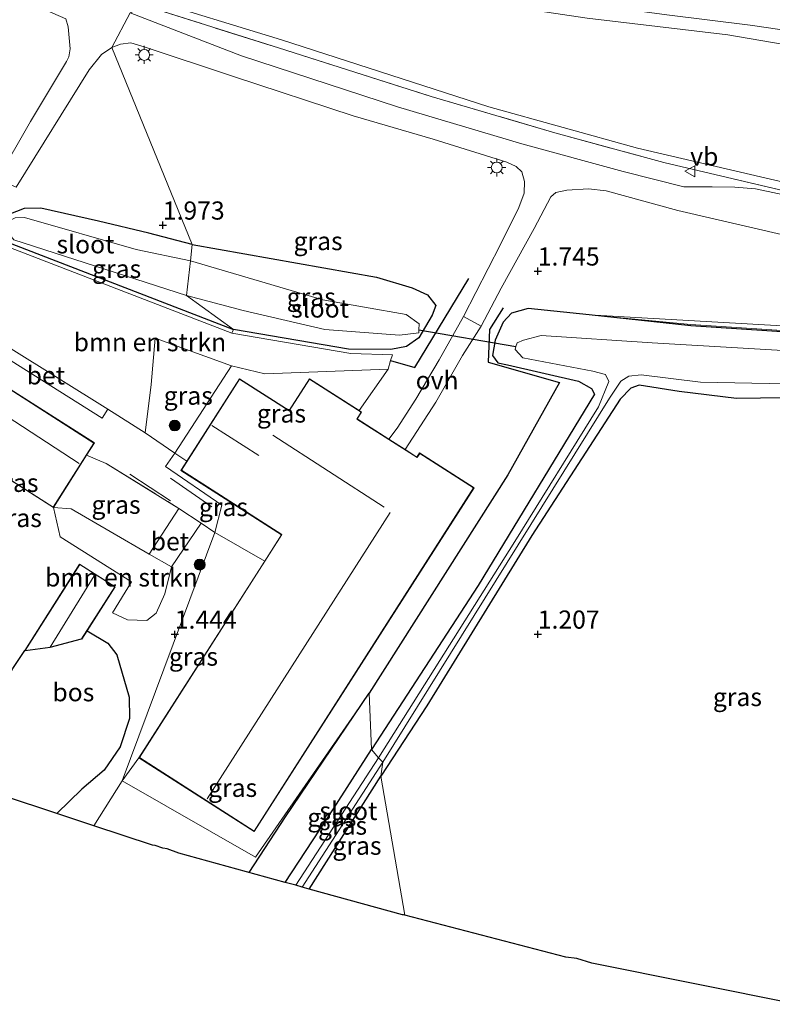
# Model space of a CAD drawing. Units: metres. Extents: x 64714 to 70008, y 371525 to 375003.
# Drawn here: x 68779 to 68882, y 371549 to 371685 of the extents above; entities that cross this region are included whole.
import ezdxf
from ezdxf.enums import TextEntityAlignment as Align

# ---------------------------------------------------------------- set-up
doc = ezdxf.new("R2010")
doc.units = ezdxf.units.M
doc.linetypes.add('IE-TERREINAFSCHEIDING', pattern=[10, 8, -2])
doc.layers.get('0').update_dxf_attribs({"lineweight": 25})
for name, color, linetype in [('B-ME-GR-BOMENRIJ-L-B1', 10, 'Continuous'), ('B-ME-GR-BOS-GV-B6', 10, 'Continuous'), ('B-ME-GW-HOOGTEPUNT-S-B1', 10, 'Continuous'), ('B-ME-GW-INSTEEKWATERGANG-L-B1', 10, 'Continuous'), ('B-ME-KG-KADASTRAAL-OPNAMEDTMGRENS-L-B1', 10, 'Continuous'), ('B-ME-KW-DUIKER-L-B1', 10, 'Continuous')]:
    doc.layers.add(name, color=color, linetype=linetype)
for name, color, linetype, lineweight in [('B-ME-GR-BOMENSTRUIKEN-GV-B6', 93, 'Continuous', 18), ('B-ME-GR-BOOM-S-B1', 93, 'Continuous', 18), ('B-ME-GW-KRUINLIJN-L-B1', 93, 'Continuous', 18), ('B-ME-GW-TEENLIJN-L-B1', 93, 'Continuous', 18), ('B-ME-IE-GRASLAND-GV-B6', 93, 'Continuous', 18), ('B-ME-IE-GRONDWERKLIJN-GROND_INGERICHT-GV-B6', 253, 'Continuous', 18), ('B-ME-IE-HULPGEOMETRIE-L-B1', 53, 'Continuous', 18), ('B-ME-IE-MEUBILAIR_WEGMEUBILAIR-LICHTMAST-S-B1', 8, 'Continuous', 18), ('B-ME-IE-TERREINAFSCHEIDING-DOORGANG-L-B1', 8, 'IE-TERREINAFSCHEIDING-KUNSTMATIG-OPEN', 18), ('B-ME-IE-TERREINAFSCHEIDING-RASTERHEKWERK-L-B1', 8, 'IE-TERREINAFSCHEIDING', 18), ('B-ME-KG-KADASTRAAL-DAKRAND-L-B1', 13, 'Continuous', 18), ('B-ME-KG-KADASTRAAL-NOKLIJN-L-B1', 13, 'Continuous', 18), ('B-ME-OG-WATER-GV-B6', 153, 'Continuous', 18), ('B-ME-VH-VERH_SOORT-BETON-OVERIG-GV-B6', 8, 'IE-TERREINAFSCHEIDING-NATUURLIJK-HOUTWAL', 18), ('B-ME-VH-VERH_SOORT-BITUMEN-GV-B6', 8, 'IE-TERREINAFSCHEIDING-NATUURLIJK-HOUTWAL', 18), ('B-ME-VH-VERH_SOORT-ONVERHARD-GV-B6', 8, 'Continuous', 18), ('B-ME-VW-MEUBILAIR_WEGMEUBILAIR-VERKEERSBORD-S-B1', 8, 'Continuous', 18)]:
    doc.layers.add(name, color=color, linetype=linetype, lineweight=lineweight)
doc.styles.add('NLCS-ISO', font='NLCS-ISO.TTF')
doc.linetypes.add('IE-TERREINAFSCHEIDING-KUNSTMATIG-OPEN', pattern='A,7,-1.5,[67,NLCS.SHX,S=0.75,R=0,X=0,Y=0],-1.5', length=10)
doc.linetypes.add('IE-TERREINAFSCHEIDING-NATUURLIJK-HOUTWAL', pattern='A,7,-1.5,[67,NLCS.SHX,S=0.75,R=45,X=0,Y=0],-1.5,7,-1.5,[70,NLCS.SHX,S=0.75,R=0,X=0,Y=0],-1.5', length=20)

# ---------------------------------------------------------------- blocks, each defined once
blk = doc.blocks.new('hoogtepunt')
for p, q in [((-0.5, 0), (0.5, 0)), ((0, 0.5), (0, -0.5))]:
    blk.add_line(p, q)
blk = doc.blocks.new('boom')
h = blk.add_hatch(color=256)
edge = h.paths.add_edge_path()
edge.add_arc((0, 0), 0.75, 0, 360)
blk.add_circle((0, 0), 0.75)
blk = doc.blocks.new('lantaarnpaal')
for p, q in [((-0.75, 0), (-1.25, 0)), ((-0.88, 0.88), (-0.53, 0.53)), ((0, 0.75), (0, 1.25)), ((0.53, 0.53), (0.88, 0.88)), ((0.75, 0), (1.25, 0)), ((-0.53, -0.53), (-0.88, -0.88)), ((0, -0.75), (0, -1.25)), ((0.53, -0.53), (0.88, -0.88))]:
    blk.add_line(p, q)
blk.add_circle((0, 0), 0.75)
blk = doc.blocks.new('verkeersbord')
for p, q in [((0, 0.75), (-0.75, -0.625)), ((0.75, -0.625), (0, 0.75)), ((-0.75, -0.625), (0.75, -0.625))]:
    blk.add_line(p, q)

msp = doc.modelspace()

# ---------------------------------------------------------------- linework, layer by layer
at = {"layer": 'B-ME-GR-BOMENRIJ-L-B1'}
for points in [[(68829.723, 371637.689, 1.463), (68833.083, 371636.723, 1.388), (68840.52, 371649.023, 1.764)], [(68845.252, 371644.946, 1.682), (68843.341, 371641.981, 1.521), (68843.16, 371637.481, 1.348), (68853.002, 371634.696, 1.658), (68845.876, 371621.941, 1.45), (68826.794, 371591.888, 1.448)], [(68810.224, 371567.216, 1.584), (68815.231, 371574.848, 1.669), (68826.794, 371591.888, 1.448)]]:
    msp.add_polyline3d(points, dxfattribs=at)
at = {"layer": 'B-ME-GR-BOMENSTRUIKEN-GV-B6'}
for points in [[(68797.314, 371640.771, 1.416), (68796.759, 371634.425, 1.661), (68795.9, 371627.738, 1.456), (68790.764, 371631.015, 1.361), (68777.086, 371639.541, 1.384), (68774.213, 371641.394, 1.313), (68772.522, 371643.163, 1.313), (68771.555, 371645.787, 1.317), (68771.808, 371648.831, 1.325), (68773, 371651.262, 1.325), (68775.316, 371654.003, 1.416), (68807.877, 371641.45, 1.558), (68824.261, 371638.689, 1.556), (68829.966, 371638.502, 1.45), (68829.723, 371637.689, 1.463), (68829.373, 371636.519, 1.482), (68812.406, 371635.879, 1.478), (68807.81, 371636.975, 1.554), (68797.314, 371640.771, 1.416)], [(68791.412, 371602.946, 1.594), (68794.046, 371607.212, 1.566), (68784.207, 371613.438, 1.554), (68783.272, 371617.463, 1.586), (68785.746, 371617.279, 1.578), (68796.453, 371611.046, 1.527), (68799.559, 371609.303, 1.535), (68798.612, 371605.571, 1.626), (68797.44, 371602.921, 1.649), (68796.156, 371601.924, 1.649), (68793.496, 371601.974, 1.645), (68791.412, 371602.946, 1.594)]]:
    msp.add_polyline3d(points, dxfattribs=at)
at = {"layer": 'B-ME-GR-BOS-GV-B6'}
msp.add_polyline3d([(68787.941, 371600.494, 1.396), (68790.781, 371598.802, 1.432), (68792.015, 371597.171, 1.341), (68793.728, 371591.351, 1.325), (68793.764, 371588.395, 1.345), (68792.481, 371584.526, 1.38), (68790.288, 371581.279, 1.459), (68787.181, 371578.671, 1.479), (68783.75, 371575.315, 1.51), (68769.022, 371580.175, 1.499), (68777.701, 371595.286, 1.483), (68779.336, 371597.791, 1.396), (68779.378, 371597.765, 4.029), (68782.817, 371598.242, 5.187), (68787.169, 371599.373, 4.59), (68787.211, 371599.346, 1.396), (68787.941, 371600.494, 1.396)], dxfattribs=at)
at = {"layer": 'B-ME-GW-INSTEEKWATERGANG-L-B1'}
msp.add_line((68818.515, 371564.928, 1.647), (68828.38, 371580.479, 1.689), dxfattribs=at)
for points in [[(68802.399, 371653.687, 1.906), (68796.426, 371655.255, 1.709), (68789.496, 371656.904, 1.618), (68781.559, 371658.687, 1.483), (68779.23, 371658.627, 1.448), (68777.134, 371657.827, 1.408), (68776.087, 371656.124, 1.38), (68775.899, 371655.185, 1.384), (68776.117, 371654.304, 1.419), (68808.082, 371641.981, 1.558)], [(68802.399, 371653.687, 1.906), (68827.793, 371649.2, 1.8), (68832.689, 371647.7, 1.796), (68834.818, 371646.773, 1.737), (68835.971, 371645.263, 1.674), (68835.443, 371643.945, 1.529), (68833.614, 371640.836, 1.462), (68831.926, 371639.649, 1.415), (68829.753, 371639.233, 1.419), (68823.908, 371639.291, 1.415), (68808.082, 371641.981, 1.558)], [(68857.054, 371643.988, 1.564), (68848.666, 371644.863, 1.58), (68846.388, 371644.225, 1.568), (68845.244, 371643.004, 1.568), (68844.135, 371640.529, 1.521), (68843.751, 371638.382, 1.501), (68844.474, 371637.397, 1.458), (68845.815, 371637.094, 1.45), (68855.612, 371634.876, 1.447), (68857.399, 371633.861, 1.337), (68857.789, 371633.071, 1.305), (68841.777, 371606.713, 1.313), (68827.072, 371584.146, 1.416)], [(69022.836, 371641.019, 2.054), (68995.331, 371639.583, 1.266), (68963.8, 371639.159, 0.968), (68927.997, 371639.261, 0.678), (68899.691, 371640.58, 0.862), (68871.083, 371642.461, 1.223), (68857.054, 371643.988, 1.564)], [(68926.614, 371632.189, 0.729), (68917.64, 371632.949, 0.603), (68900.471, 371632.751, 0.725), (68893.919, 371632.72, 1.141), (68877.374, 371632.472, 1.192), (68869.453, 371633.45, 1.113), (68863.96, 371634.299, 1.188), (68862.794, 371633.919, 1.231), (68861.325, 371632.371, 1.25), (68849.191, 371613.618, 1.227), (68834.708, 371590.171, 1.45), (68828.38, 371580.479, 1.689)], [(68815.215, 371565.839, 1.427), (68821.863, 371575.985, 1.404), (68827.072, 371584.146, 1.416)]]:
    msp.add_polyline3d(points, dxfattribs=at)
at = {"layer": 'B-ME-GW-KRUINLIJN-L-B1'}
for points in [[(69190.108, 371668.18, 9.176), (69166.982, 371668.452, 9.204), (69134.706, 371668.804, 9.196), (69118.412, 371668.932, 9.204), (69092.304, 371669.293, 9.212), (69072.602, 371669.922, 9.231), (69048.619, 371670.537, 9.223), (69025.2, 371670.994, 9.208), (69002.434, 371671.051, 9.227), (68978.871, 371670.725, 9.212), (68957.794, 371670.54, 9.208), (68944.08, 371670.921, 9.165), (68923.04, 371673.681, 9.204), (68907.342, 371677.136, 9.227), (68890.359, 371680.103, 9.22), (68876.188, 371682.546, 8.972), (68856.785, 371684.863, 8.035), (68838.55, 371687.615, 6.961), (68821.498, 371690.585, 6.031), (68804.442, 371692.906, 5.031), (68791.158, 371695.682, 4.302)], [(68857.054, 371643.988, 1.564), (68885.252, 371642.411, 1.65), (68911.197, 371642.02, 1.776), (68931.809, 371641.427, 1.921), (68956.663, 371640.95, 1.952), (68979.91, 371641.166, 2.011), (68999.129, 371641, 2.035), (69022.836, 371641.019, 2.054)]]:
    msp.add_polyline3d(points, dxfattribs=at)
at = {"layer": 'B-ME-GW-TEENLIJN-L-B1'}
for points in [[(68795.446, 371687.776, 2.416), (68814.718, 371681.887, 2.431), (68843.241, 371672.627, 2.439), (68863.729, 371666.936, 2.447), (68884.048, 371662.218, 2.447), (68906.116, 371657.596, 2.454), (68925.591, 371654.84, 2.458), (68948.165, 371652.251, 2.466), (68967.498, 371652.005, 2.474), (68983.681, 371652.436, 2.517), (69003.391, 371652.565, 2.572), (69027.123, 371652.688, 2.572), (69048.677, 371652.101, 2.568), (69067.371, 371651.929, 2.556), (69090.906, 371651.357, 2.552), (69110.413, 371650.953, 2.454), (69139.803, 371650.39, 2.458), (69163.648, 371649.886, 2.49), (69192.637, 371649.629, 2.374)], [(68857.054, 371643.988, 1.564), (68871.1, 371642.65, 1.223), (68899.702, 371640.769, 0.862), (68928.001, 371639.451, 0.678), (68963.799, 371639.349, 0.968), (68995.324, 371639.773, 1.266), (69022.836, 371641.019, 2.054)]]:
    msp.add_polyline3d(points, dxfattribs=at)
at = {"layer": 'B-ME-IE-GRASLAND-GV-B6'}
for points in [[(68721.493, 371692.604, 2.084), (68724.513, 371696.222, 2.08), (68727.466, 371698.917, 2.088), (68730.972, 371701.093, 2.096), (68733.599, 371702.203, 2.104), (68736.129, 371702.936, 2.12), (68738.778, 371703.198, 2.151), (68741.51, 371703.028, 2.163), (68743.981, 371702.357, 2.183), (68747.307, 371701.194, 2.167), (68752.42, 371699.071, 2.135), (68764.288, 371693.541, 2.135), (68773.236, 371689.902, 2.116), (68784.98, 371684.752, 2.128), (68785.326, 371683.674, 2.132), (68785.588, 371680.634, 2.12), (68785.385, 371679.531, 2.084), (68785.085, 371678.881, 2.056), (68780.139, 371670.605, 1.768), (68775.55, 371662.68, 1.511), (68778.141, 371661.566, 1.499), (68788.202, 371677.737, 1.977), (68789.89, 371679.864, 1.985), (68791.309, 371680.814, 2.049)], [(68893.649, 371658.448, 2.317), (68879.988, 371661.329, 2.313), (68877.119, 371661.56, 2.309), (68874.013, 371661.608, 2.278), (68870.125, 371661.626, 2.235), (68861.744, 371663.738, 2.231), (68847.796, 371667.549, 2.239), (68830.669, 371672.626, 2.223), (68809.165, 371679.655, 2.239), (68793.848, 371685.586, 2.195), (68796.069, 371686.5, 2.428), (68814.269, 371680.768, 2.513), (68835.311, 371674.053, 2.368), (68852.326, 371669.069, 2.466), (68867.358, 371664.977, 2.403), (68883.918, 371661.083, 2.317)], [(68791.309, 371680.814, 2.049), (68792.514, 371681.27, 2.09), (68793.93, 371681.432, 2.133), (68795.768, 371680.912, 2.16), (68808.069, 371676.827, 2.176), (68824.588, 371671.392, 2.18), (68835.568, 371668.166, 2.168), (68845.72, 371665.008, 2.129), (68846.997, 371664.404, 2.121), (68847.82, 371663.672, 2.098), (68848.174, 371662.358, 2.07), (68848.108, 371660.77, 2.086), (68847.404, 371658.78, 2.066), (68844.874, 371653.688, 1.917), (68839.763, 371643.755, 1.639), (68836.435, 371637.778, 1.509), (68833.223, 371632.406, 1.49), (68830.649, 371628.384, 1.403), (68829.49, 371626.877, 1.352), (68825.136, 371629.661, 1.352), (68825.733, 371630.594, 1.352), (68825.396, 371630.809, 1.352), (68829.373, 371636.519, 1.482), (68829.723, 371637.689, 1.463), (68829.966, 371638.502, 1.45), (68824.261, 371638.689, 1.556), (68807.877, 371641.45, 1.558), (68808.082, 371641.981, 1.558), (68823.908, 371639.291, 1.415), (68829.753, 371639.233, 1.419), (68831.926, 371639.649, 1.415), (68833.614, 371640.836, 1.462), (68835.443, 371643.945, 1.529), (68835.971, 371645.263, 1.674), (68834.818, 371646.773, 1.737), (68832.689, 371647.7, 1.796), (68827.793, 371649.2, 1.8), (68802.399, 371653.687, 1.906), (68791.309, 371680.814, 2.049)], [(68791.309, 371680.814, 2.049), (68802.399, 371653.687, 1.906), (68796.426, 371655.255, 1.709), (68789.496, 371656.904, 1.618), (68781.559, 371658.687, 1.483), (68779.23, 371658.627, 1.448), (68777.134, 371657.827, 1.408), (68776.087, 371656.124, 1.38), (68775.899, 371655.185, 1.384), (68776.117, 371654.304, 1.419), (68808.082, 371641.981, 1.558), (68807.877, 371641.45, 1.558), (68775.316, 371654.003, 1.416), (68771.182, 371655.287, 1.432), (68763.964, 371658.417, 1.408), (68763.647, 371657.628, 1.408), (68760.584, 371659.178, 1.254), (68748.978, 371666.304, 1.626), (68734.127, 371675.128, 1.997), (68725.428, 371680.365, 2.345), (68723.156, 371681.198, 2.321)], [(68885.252, 371642.411, 1.65), (68857.054, 371643.988, 1.564), (68848.666, 371644.863, 1.58), (68846.388, 371644.225, 1.568), (68845.244, 371643.004, 1.568), (68844.135, 371640.529, 1.521), (68843.751, 371638.382, 1.501), (68844.474, 371637.397, 1.458), (68845.815, 371637.094, 1.45), (68855.612, 371634.876, 1.447), (68857.399, 371633.861, 1.337), (68857.789, 371633.071, 1.305), (68841.777, 371606.713, 1.313), (68827.072, 371584.146, 1.416), (68826.794, 371591.888, 1.448), (68811.116, 371569.335, 1.669), (68792.761, 371579.832, 1.661), (68795.062, 371583.006, 1.352), (68810.954, 371572.845, 1.352), (68841.221, 371620.185, 1.352), (68833.718, 371624.982, 1.352), (68833.352, 371624.409, 1.352), (68831.741, 371625.439, 1.352), (68835.96, 371631.967, 1.396), (68839.629, 371638.396, 1.513), (68842.2, 371642.417, 1.639), (68844.963, 371647.662, 1.749), (68849.5, 371655.868, 1.964), (68851.816, 371660.269, 2.007), (68852.498, 371660.861, 2.027), (68853.986, 371661.186, 2.051), (68856.971, 371661.354, 2.066), (68859.426, 371661.065, 2.125), (68869.277, 371658.372, 2.18), (68889.144, 371653.788, 2.211)], [(68802.399, 371653.687, 1.906), (68802.147, 371651.411, -0.039), (68794.691, 371653.009, -0.039), (68779.284, 371657.383, -0.039), (68778.003, 371657.347, -0.039), (68776.485, 371656.636, -0.039), (68777.083, 371655.248, -0.039), (68777.814, 371654.311, -0.039), (68801.618, 371646.653, -0.039), (68808.082, 371641.981, 1.558), (68776.117, 371654.304, 1.419), (68775.899, 371655.185, 1.384), (68776.087, 371656.124, 1.38), (68777.134, 371657.827, 1.408), (68779.23, 371658.627, 1.448), (68781.559, 371658.687, 1.483), (68789.496, 371656.904, 1.618), (68796.426, 371655.255, 1.709), (68802.399, 371653.687, 1.906)], [(68802.399, 371653.687, 1.906), (68827.793, 371649.2, 1.8), (68832.689, 371647.7, 1.796), (68834.818, 371646.773, 1.737), (68835.971, 371645.263, 1.674), (68835.443, 371643.945, 1.529), (68833.614, 371640.836, 1.462), (68831.926, 371639.649, 1.415), (68829.753, 371639.233, 1.419), (68823.908, 371639.291, 1.415), (68808.082, 371641.981, 1.558), (68801.618, 371646.653, -0.039), (68809.421, 371644.571, -0.04), (68820.651, 371641.993, -0.04), (68830.958, 371641.21, -0.04), (68833.622, 371641.514, -0.04), (68833.635, 371641.919, -0.04), (68833.661, 371642.747, -0.04), (68831.887, 371644.028, -0.04), (68820.402, 371646.083, -0.04), (68802.147, 371651.411, -0.039), (68802.399, 371653.687, 1.906)], [(68827.072, 371584.146, 1.416), (68841.777, 371606.713, 1.313), (68857.789, 371633.071, 1.305), (68857.399, 371633.861, 1.337), (68855.612, 371634.876, 1.447), (68845.815, 371637.094, 1.45), (68844.474, 371637.397, 1.458), (68843.751, 371638.382, 1.501), (68844.135, 371640.529, 1.521), (68845.244, 371643.004, 1.568), (68846.388, 371644.225, 1.568), (68848.666, 371644.863, 1.58), (68857.054, 371643.988, 1.564), (68871.083, 371642.461, 1.223), (68899.691, 371640.58, 0.862)], [(69022.836, 371641.019, 2.054), (68995.331, 371639.583, 1.266), (68963.8, 371639.159, 0.968), (68927.997, 371639.261, 0.678), (68899.691, 371640.58, 0.862), (68871.083, 371642.461, 1.223), (68857.054, 371643.988, 1.564), (68871.1, 371642.65, 1.223), (68899.702, 371640.769, 0.862), (68928.001, 371639.451, 0.678), (68963.799, 371639.349, 0.968), (68995.324, 371639.773, 1.266), (69022.836, 371641.019, 2.054)], [(68857.054, 371643.988, 1.564), (68885.252, 371642.411, 1.65), (68911.197, 371642.02, 1.776), (68931.809, 371641.427, 1.921), (68956.663, 371640.95, 1.952), (68979.91, 371641.166, 2.011), (68999.129, 371641, 2.035), (69022.836, 371641.019, 2.054), (68995.324, 371639.773, 1.266), (68963.799, 371639.349, 0.968), (68928.001, 371639.451, 0.678), (68899.702, 371640.769, 0.862), (68871.1, 371642.65, 1.223), (68857.054, 371643.988, 1.564)], [(68807.81, 371636.975, 1.554), (68800.011, 371624.961, 1.467), (68795.9, 371627.738, 1.456), (68796.759, 371634.425, 1.661), (68797.314, 371640.771, 1.416), (68807.81, 371636.975, 1.554)], [(68892.37, 371638.578, -0.04), (68865.763, 371640.127, -0.04), (68850.45, 371641.134, -0.04), (68848.046, 371640.513, -0.04), (68847.146, 371640.156, -0.04), (68846.992, 371639.619, -0.04), (68846.875, 371639.208, -0.04), (68847.918, 371638.063, -0.04), (68857.582, 371636.24, -0.04), (68859.325, 371635.761, -0.04), (68859.769, 371634.818, -0.04), (68858.367, 371631.336, -0.04), (68846.839, 371612.767, -0.04), (68828.053, 371582.984, -0.039), (68827.072, 371584.146, 1.416)], [(68776.239, 371638.45, 1.373), (68789.995, 371629.765, 1.361), (68790.764, 371631.015, 1.361), (68795.9, 371627.738, 1.456), (68800.011, 371624.961, 1.467), (68798.712, 371623.095, 1.467), (68806.494, 371617.803, 1.523), (68805.498, 371614.038, 1.527), (68792.761, 371579.832, 1.661), (68788.851, 371573.631, 1.649), (68783.75, 371575.315, 1.51), (68787.181, 371578.671, 1.479), (68790.288, 371581.279, 1.459), (68792.481, 371584.526, 1.38), (68793.764, 371588.395, 1.345), (68793.728, 371591.351, 1.325), (68792.015, 371597.171, 1.341), (68790.781, 371598.802, 1.432), (68787.941, 371600.494, 1.396), (68791.794, 371606.555, 1.396), (68786.89, 371609.673, 1.396), (68779.336, 371597.791, 1.396), (68777.701, 371595.286, 1.483)], [(68766.645, 371628.05, 1.586), (68783.272, 371617.463, 1.586), (68784.207, 371613.438, 1.554), (68794.046, 371607.212, 1.566), (68791.412, 371602.946, 1.594), (68793.496, 371601.974, 1.645), (68796.156, 371601.924, 1.649), (68797.44, 371602.921, 1.649), (68798.612, 371605.571, 1.626), (68799.559, 371609.303, 1.535), (68803.635, 371615.293, 1.535), (68800.535, 371617.34, 1.543), (68790.535, 371623.544, 1.566), (68787.848, 371624.651, 1.586), (68788.932, 371626.353, 1.586), (68772.243, 371636.979, 1.586)], [(68807.81, 371636.975, 1.554), (68812.406, 371635.879, 1.478), (68829.373, 371636.519, 1.482), (68825.396, 371630.809, 1.352), (68818.531, 371635.198, 1.352), (68815.736, 371630.827, 1.352), (68808.904, 371635.195, 1.352), (68801.646, 371623.842, 1.352), (68800.011, 371624.961, 1.467), (68807.81, 371636.975, 1.554)], [(68893.919, 371632.72, 1.141), (68877.374, 371632.472, 1.192), (68869.453, 371633.45, 1.113), (68863.96, 371634.299, 1.188), (68862.794, 371633.919, 1.231), (68861.325, 371632.371, 1.25), (68849.191, 371613.618, 1.227), (68834.708, 371590.171, 1.45), (68828.38, 371580.479, 1.689), (68828.662, 371582.391, -0.039), (68859.894, 371632.502, -0.04), (68861.433, 371634.881, -0.04), (68862.553, 371635.549, -0.04), (68864.25, 371635.754, -0.04), (68872.42, 371634.702, -0.04), (68884.221, 371634.473, -0.04)], [(68885.585, 371549.05, 0.743), (68857.429, 371554.703, 1.118), (68855.37, 371555.339, 1.148), (68853.878, 371555.529, 1.166), (68831.668, 371561.304, 1.475), (68828.38, 371580.479, 1.689), (68834.708, 371590.171, 1.45), (68849.191, 371613.618, 1.227), (68861.325, 371632.371, 1.25), (68862.794, 371633.919, 1.231), (68863.96, 371634.299, 1.188), (68869.453, 371633.45, 1.113)], [(68869.453, 371633.45, 1.113), (68877.374, 371632.472, 1.192), (68893.919, 371632.72, 1.141)], [(68783.272, 371617.463, 1.586), (68787.848, 371624.651, 1.586), (68790.535, 371623.544, 1.566), (68800.535, 371617.34, 1.543), (68796.453, 371611.046, 1.527), (68785.746, 371617.279, 1.578), (68783.272, 371617.463, 1.586)], [(68800.011, 371624.961, 1.467), (68801.646, 371623.842, 1.352), (68800.833, 371622.57, 1.352), (68814.692, 371613.71, 1.352), (68812.381, 371610.095, 1.352), (68805.498, 371614.038, 1.527), (68806.494, 371617.803, 1.523), (68798.712, 371623.095, 1.467), (68800.011, 371624.961, 1.467)], [(68805.498, 371614.038, 1.527), (68812.381, 371610.095, 1.352), (68795.062, 371583.006, 1.352), (68792.761, 371579.832, 1.661), (68805.498, 371614.038, 1.527)], [(68821.863, 371575.985, 1.404), (68815.215, 371565.839, 1.427), (68800.577, 371569.879, 1.658), (68798.94, 371570.441, 1.656), (68798.367, 371570.537, 1.656), (68797.293, 371570.906, 1.655), (68796.929, 371570.965, 1.655), (68788.851, 371573.631, 1.649), (68792.761, 371579.832, 1.661), (68811.116, 371569.335, 1.669), (68826.794, 371591.888, 1.448), (68827.072, 371584.146, 1.416), (68821.863, 371575.985, 1.404)], [(68828.053, 371582.984, -0.039), (68816.652, 371565.442, -0.039), (68815.215, 371565.839, 1.427), (68821.863, 371575.985, 1.404), (68827.072, 371584.146, 1.416), (68828.053, 371582.984, -0.039)], [(68828.38, 371580.479, 1.689), (68818.515, 371564.928, 1.647), (68817.546, 371565.195, -0.039), (68828.662, 371582.391, -0.039), (68828.38, 371580.479, 1.689)], [(68828.38, 371580.479, 1.689), (68831.668, 371561.304, 1.475), (68831.491, 371561.35, 1.477), (68831.43, 371561.371, 1.478), (68831.372, 371561.379, 1.478), (68818.515, 371564.928, 1.647), (68828.38, 371580.479, 1.689)]]:
    msp.add_polyline3d(points, dxfattribs=at)
at = {"layer": 'B-ME-IE-GRONDWERKLIJN-GROND_INGERICHT-GV-B6'}
for points in [[(68890.359, 371680.103, 9.22), (68876.188, 371682.546, 8.972), (68856.785, 371684.863, 8.035), (68838.55, 371687.615, 6.961), (68821.498, 371690.585, 6.031), (68804.442, 371692.906, 5.031), (68791.158, 371695.682, 4.302), (68788.685, 371698.649, 4.207), (68808.145, 371694.537, 5.317), (68823.166, 371691.892, 6.196), (68835.669, 371689.908, 6.917), (68854.262, 371687.103, 7.972), (68868.133, 371685.279, 8.694), (68879.268, 371683.908, 9.231), (68891.507, 371682.083, 9.337)], [(68884.048, 371662.218, 2.447), (68863.729, 371666.936, 2.447), (68843.241, 371672.627, 2.439), (68814.718, 371681.887, 2.431), (68795.446, 371687.776, 2.416), (68791.158, 371695.682, 4.302), (68804.442, 371692.906, 5.031), (68821.498, 371690.585, 6.031), (68838.55, 371687.615, 6.961), (68856.785, 371684.863, 8.035), (68876.188, 371682.546, 8.972), (68890.359, 371680.103, 9.22)], [(68883.918, 371661.083, 2.317), (68867.358, 371664.977, 2.403), (68852.326, 371669.069, 2.466), (68835.311, 371674.053, 2.368), (68814.269, 371680.768, 2.513), (68796.069, 371686.5, 2.428), (68795.446, 371687.776, 2.416), (68814.718, 371681.887, 2.431), (68843.241, 371672.627, 2.439), (68863.729, 371666.936, 2.447), (68884.048, 371662.218, 2.447)]]:
    msp.add_polyline3d(points, dxfattribs=at)
at = {"layer": 'B-ME-IE-HULPGEOMETRIE-L-B1'}
for points in [[(68780.312, 371720.412, 9.497), (68789.319, 371702.675, 4.207), (68788.789, 371702.197, 4.287), (68788.683, 371701.712, 4.171), (68788.685, 371698.649, 4.207), (68791.158, 371695.682, 4.302), (68795.446, 371687.776, 2.416), (68796.069, 371686.5, 2.428), (68793.848, 371685.586, 2.195), (68791.309, 371680.814, 2.049), (68802.399, 371653.687, 1.906), (68802.147, 371651.411, -0.039), (68801.618, 371646.653, -0.039), (68808.082, 371641.981, 1.558), (68807.877, 371641.45, 1.558)], [(68807.81, 371636.975, 1.554), (68800.011, 371624.961, 1.467), (68798.712, 371623.095, 1.467), (68806.494, 371617.803, 1.523), (68805.498, 371614.038, 1.527), (68792.761, 371579.832, 1.661), (68811.116, 371569.335, 1.669), (68826.794, 371591.888, 1.448), (68827.072, 371584.146, 1.416), (68828.053, 371582.984, -0.039), (68828.662, 371582.391, -0.039), (68828.38, 371580.479, 1.689), (68831.668, 371561.304, 1.475)]]:
    msp.add_polyline3d(points, dxfattribs=at)
at = {"layer": 'B-ME-IE-TERREINAFSCHEIDING-DOORGANG-L-B1'}
msp.add_line((68800.535, 371617.34, 1.543), (68803.635, 371615.293, 1.535), dxfattribs=at)
at = {"layer": 'B-ME-IE-TERREINAFSCHEIDING-RASTERHEKWERK-L-B1'}
for p, q in [((68829.373, 371636.519, 1.482), (68825.396, 371630.809, 1.352)), ((68800.011, 371624.961, 1.467), (68795.9, 371627.738, 1.456)), ((68801.646, 371623.842, 1.352), (68800.011, 371624.961, 1.467)), ((68793.816, 371622.051, 1.412), (68799.398, 371618.367, 1.408)), ((68805.123, 371617.56, 1.515), (68799.406, 371621.499, 1.475)), ((68796.453, 371611.046, 1.527), (68800.535, 371617.34, 1.543)), ((68799.559, 371609.303, 1.535), (68803.635, 371615.293, 1.535)), ((68805.498, 371614.038, 1.527), (68803.635, 371615.293, 1.535)), ((68812.381, 371610.095, 1.352), (68805.498, 371614.038, 1.527)), ((68795.062, 371583.006, 1.352), (68792.761, 371579.832, 1.661)), ((68788.851, 371573.631, 1.649), (68792.761, 371579.832, 1.661))]:
    msp.add_line(p, q, dxfattribs=at)
for points in [[(68796.069, 371686.5, 2.428), (68814.269, 371680.768, 2.513), (68835.311, 371674.053, 2.368), (68852.326, 371669.069, 2.466), (68867.358, 371664.977, 2.403), (68883.918, 371661.083, 2.317), (68901.13, 371657.555, 2.423), (68918.452, 371654.403, 2.388), (68945.551, 371651.094, 2.454), (68963.713, 371650.616, 2.435), (68988.267, 371650.913, 2.505), (69024.042, 371651.079, 2.454), (69050.295, 371650.767, 2.47), (69074.37, 371650.362, 2.494), (69097.277, 371650.07, 2.435), (69119.799, 371649.61, 2.451), (69142.612, 371649.197, 2.443), (69167.588, 371648.877, 2.521), (69193.178, 371648.342, 2.478)], [(68797.314, 371640.771, 1.416), (68796.759, 371634.425, 1.661), (68795.9, 371627.738, 1.456)], [(68787.848, 371624.651, 1.586), (68790.535, 371623.544, 1.566), (68800.535, 371617.34, 1.543)]]:
    msp.add_polyline3d(points, dxfattribs=at)
at = {"layer": 'B-ME-KG-KADASTRAAL-DAKRAND-L-B1'}
for points in [[(68768.426, 371630.891, 4.669), (68772.258, 371636.91, 3.748), (68788.863, 371626.338, 3.653), (68783.257, 371617.532, 4.246), (68766.629, 371628.119, 4.262), (68765.562, 371626.442, 4.005), (68752.127, 371634.996, 3.986), (68754.285, 371638.384, 4.559), (68754.183, 371638.449, 4.559), (68754.998, 371639.729, 3.887), (68765.583, 371632.989, 3.954), (68765.452, 371632.784, 3.954), (68768.426, 371630.891, 4.669)], [(68833.367, 371624.34, 8.439), (68833.733, 371624.913, 8.537), (68841.152, 371620.17, 8.529), (68810.939, 371572.914, 5.455), (68795.131, 371583.022, 4.239), (68814.761, 371613.725, 4.196), (68800.902, 371622.585, 4.192), (68808.919, 371635.125, 4.317), (68815.751, 371630.758, 6.69), (68818.546, 371635.129, 3.698), (68825.664, 371630.579, 3.698), (68825.067, 371629.646, 5.329), (68833.367, 371624.34, 8.439)], [(68779.378, 371597.765, 4.029), (68786.906, 371609.604, 4.033), (68791.725, 371606.54, 4.646), (68787.169, 371599.373, 4.59)]]:
    msp.add_polyline3d(points, dxfattribs=at)
at = {"layer": 'B-ME-KG-KADASTRAAL-NOKLIJN-L-B1'}
for p, q in [((68770.647, 371634.058, 5.136), (68786.824, 371623.516, 5.1)), ((68811.57, 371624.615, 7.008), (68805.122, 371628.753, 6.98)), ((68828.822, 371617.493, 8.192), (68813.486, 371627.431, 8.125)), ((68804.441, 371577.325, 8.176), (68829.655, 371616.784, 8.192)), ((68782.817, 371598.242, 5.187), (68788.892, 371608.066, 5.401))]:
    msp.add_line(p, q, dxfattribs=at)
at = {"layer": 'B-ME-KG-KADASTRAAL-OPNAMEDTMGRENS-L-B1'}
for points in [[(68831.668, 371561.304, 1.475), (68831.491, 371561.35, 1.477), (68831.43, 371561.371, 1.478), (68831.372, 371561.379, 1.478), (68818.515, 371564.928, 1.647), (68817.546, 371565.195, -0.039), (68816.652, 371565.442, -0.039), (68815.215, 371565.839, 1.427), (68800.577, 371569.879, 1.658), (68798.94, 371570.441, 1.656), (68798.367, 371570.537, 1.656), (68797.293, 371570.906, 1.655), (68796.929, 371570.965, 1.655), (68788.851, 371573.631, 1.649), (68783.75, 371575.315, 1.51), (68769.022, 371580.175, 1.499)], [(68885.585, 371549.05, 0.743), (68857.429, 371554.703, 1.118), (68855.37, 371555.339, 1.148), (68853.878, 371555.529, 1.166), (68831.668, 371561.304, 1.475)]]:
    msp.add_polyline3d(points, dxfattribs=at)
at = {"layer": 'B-ME-KW-DUIKER-L-B1'}
msp.add_line((68833.635, 371641.919, -0.04), (68846.992, 371639.619, -0.04), dxfattribs=at)
at = {"layer": 'B-ME-OG-WATER-GV-B6'}
for points in [[(68802.147, 371651.411, -0.039), (68801.618, 371646.653, -0.039), (68777.814, 371654.311, -0.039), (68777.083, 371655.248, -0.039), (68776.485, 371656.636, -0.039), (68778.003, 371657.347, -0.039), (68779.284, 371657.383, -0.039), (68794.691, 371653.009, -0.039), (68802.147, 371651.411, -0.039)], [(68802.147, 371651.411, -0.039), (68820.402, 371646.083, -0.04), (68831.887, 371644.028, -0.04), (68833.661, 371642.747, -0.04), (68833.635, 371641.919, -0.04), (68833.622, 371641.514, -0.04), (68830.958, 371641.21, -0.04), (68820.651, 371641.993, -0.04), (68809.421, 371644.571, -0.04), (68801.618, 371646.653, -0.039), (68802.147, 371651.411, -0.039)], [(68828.053, 371582.984, -0.039), (68846.839, 371612.767, -0.04), (68858.367, 371631.336, -0.04), (68859.769, 371634.818, -0.04), (68859.325, 371635.761, -0.04), (68857.582, 371636.24, -0.04), (68847.918, 371638.063, -0.04), (68846.875, 371639.208, -0.04), (68846.992, 371639.619, -0.04), (68847.146, 371640.156, -0.04), (68848.046, 371640.513, -0.04), (68850.45, 371641.134, -0.04), (68865.763, 371640.127, -0.04), (68892.37, 371638.578, -0.04)], [(68884.221, 371634.473, -0.04), (68872.42, 371634.702, -0.04), (68864.25, 371635.754, -0.04), (68862.553, 371635.549, -0.04), (68861.433, 371634.881, -0.04), (68859.894, 371632.502, -0.04), (68828.662, 371582.391, -0.039), (68828.053, 371582.984, -0.039)], [(68828.662, 371582.391, -0.039), (68817.546, 371565.195, -0.039), (68816.652, 371565.442, -0.039), (68828.053, 371582.984, -0.039), (68828.662, 371582.391, -0.039)]]:
    msp.add_polyline3d(points, dxfattribs=at)
at = {"layer": 'B-ME-VH-VERH_SOORT-BETON-OVERIG-GV-B6'}
for points in [[(68777.086, 371639.541, 1.384), (68790.764, 371631.015, 1.361), (68789.995, 371629.765, 1.361), (68776.239, 371638.45, 1.373), (68777.086, 371639.541, 1.384)], [(68796.453, 371611.046, 1.527), (68800.535, 371617.34, 1.543), (68803.635, 371615.293, 1.535), (68799.559, 371609.303, 1.535), (68796.453, 371611.046, 1.527)]]:
    msp.add_polyline3d(points, dxfattribs=at)
at = {"layer": 'B-ME-VH-VERH_SOORT-BITUMEN-GV-B6'}
for points in [[(68891.507, 371682.083, 9.337), (68879.268, 371683.908, 9.231), (68868.133, 371685.279, 8.694), (68854.262, 371687.103, 7.972), (68835.669, 371689.908, 6.917), (68823.166, 371691.892, 6.196), (68808.145, 371694.537, 5.317), (68788.685, 371698.649, 4.207), (68788.683, 371701.712, 4.171)], [(68793.848, 371685.586, 2.195), (68791.309, 371680.814, 2.049), (68789.89, 371679.864, 1.985), (68788.202, 371677.737, 1.977), (68778.141, 371661.566, 1.499), (68775.55, 371662.68, 1.511), (68780.139, 371670.605, 1.768), (68785.085, 371678.881, 2.056), (68785.385, 371679.531, 2.084), (68785.588, 371680.634, 2.12), (68785.326, 371683.674, 2.132), (68784.98, 371684.752, 2.128)], [(68889.144, 371653.788, 2.211), (68869.277, 371658.372, 2.18), (68859.426, 371661.065, 2.125), (68856.971, 371661.354, 2.066), (68853.986, 371661.186, 2.051), (68852.498, 371660.861, 2.027), (68851.816, 371660.269, 2.007), (68849.5, 371655.868, 1.964), (68844.963, 371647.662, 1.749), (68842.2, 371642.417, 1.639), (68839.763, 371643.755, 1.639), (68844.874, 371653.688, 1.917), (68847.404, 371658.78, 2.066), (68848.108, 371660.77, 2.086), (68848.174, 371662.358, 2.07), (68847.82, 371663.672, 2.098), (68846.997, 371664.404, 2.121), (68845.72, 371665.008, 2.129), (68835.568, 371668.166, 2.168), (68824.588, 371671.392, 2.18), (68808.069, 371676.827, 2.176), (68795.768, 371680.912, 2.16), (68793.93, 371681.432, 2.133), (68792.514, 371681.27, 2.09), (68791.309, 371680.814, 2.049), (68793.848, 371685.586, 2.195), (68809.165, 371679.655, 2.239), (68830.669, 371672.626, 2.223), (68847.796, 371667.549, 2.239), (68861.744, 371663.738, 2.231), (68870.125, 371661.626, 2.235), (68874.013, 371661.608, 2.278), (68877.119, 371661.56, 2.309), (68879.988, 371661.329, 2.313), (68893.649, 371658.448, 2.317)]]:
    msp.add_polyline3d(points, dxfattribs=at)
at = {"layer": 'B-ME-VH-VERH_SOORT-ONVERHARD-GV-B6'}
msp.add_polyline3d([(68842.2, 371642.417, 1.639), (68839.629, 371638.396, 1.513), (68835.96, 371631.967, 1.396), (68831.741, 371625.439, 1.352), (68829.49, 371626.877, 1.352), (68830.649, 371628.384, 1.403), (68833.223, 371632.406, 1.49), (68836.435, 371637.778, 1.509), (68839.763, 371643.755, 1.639), (68842.2, 371642.417, 1.639)], dxfattribs=at)

# ---------------------------------------------------------------- block references
at = {"layer": 'B-ME-GR-BOOM-S-B1', "rotation": 90}
for p in [(68799.995, 371628.752, 1.463), (68803.429, 371609.597, 1.436)]:
    msp.add_blockref('boom', p, dxfattribs=at)
at = {"layer": 'B-ME-GW-HOOGTEPUNT-S-B1', "rotation": 90}
for p in [(68798.352, 371656.329, 1.973), (68798.352, 371656.329, 1.973), (68850, 371650, 1.745), (68850, 371650, 1.745), (68800, 371600, 1.444), (68800, 371600, 1.444), (68850, 371600, 1.207), (68850, 371600, 1.207)]:
    msp.add_blockref('hoogtepunt', p, dxfattribs=at)
at = {"layer": 'B-ME-IE-MEUBILAIR_WEGMEUBILAIR-LICHTMAST-S-B1', "rotation": 90}
for p in [(68795.788, 371679.791, 2.125), (68844.342, 371664.289, 2.109)]:
    msp.add_blockref('lantaarnpaal', p, dxfattribs=at)
at = {"layer": 'B-ME-VW-MEUBILAIR_WEGMEUBILAIR-VERKEERSBORD-S-B1', "rotation": 90}
msp.add_blockref('verkeersbord', (68870.989, 371663.767, 2.443), dxfattribs=at)

# ---------------------------------------------------------------- texts
at = {"layer": 'B-ME-GR-BOMENSTRUIKEN-GV-B6', "ltscale": 0.2, "style": 'NLCS-ISO'}
for p in [(68796.577, 371640.232), (68792.651, 371607.835)]:
    msp.add_text('bmn en strkn', height=2.5, dxfattribs=at).set_placement(p, align=Align.MIDDLE_CENTER)
at = {"layer": 'B-ME-GR-BOS-GV-B6', "ltscale": 0.2, "style": 'NLCS-ISO'}
msp.add_text('bos', height=2.5, dxfattribs=at).set_placement((68786.03, 371592.028), align=Align.MIDDLE_CENTER)
at = {"layer": 'B-ME-GW-HOOGTEPUNT-S-B1', "ltscale": 0.2, "style": 'NLCS-ISO'}
for s, p in [('1.973', (68798.352, 371656.329, 1.973)), ('1.973', (68798.352, 371656.329, 1.973)), ('1.745', (68850, 371650, 1.745)), ('1.745', (68850, 371650, 1.745)), ('1.444', (68800, 371600, 1.444)), ('1.444', (68800, 371600, 1.444)), ('1.207', (68850, 371600, 1.207)), ('1.207', (68850, 371600, 1.207))]:
    msp.add_text(s, height=2.5, dxfattribs=at).set_placement(p, align=Align.BOTTOM_LEFT)
at = {"layer": 'B-ME-IE-GRASLAND-GV-B6', "ltscale": 0.2, "style": 'NLCS-ISO'}
for p in [(68819.741, 371654.155), (68791.99, 371650.334), (68818.794, 371646.46), (68801.855, 371632.866), (68814.692, 371630.409), (68777.846, 371620.861), (68791.904, 371617.849), (68806.702, 371617.528), (68778.307, 371616.024), (68802.571, 371596.935), (68877.497, 371591.368), (68807.961, 371578.863), (68821.634, 371574.794), (68823.104, 371573.659), (68825.092, 371570.892)]:
    msp.add_text('gras', height=2.5, dxfattribs=at).set_placement(p, align=Align.MIDDLE_CENTER)
at = {"layer": 'B-ME-OG-WATER-GV-B6', "ltscale": 0.2, "style": 'NLCS-ISO'}
for p in [(68787.697, 371653.712), (68820.014, 371644.867), (68823.915, 371575.681)]:
    msp.add_text('sloot', height=2.5, dxfattribs=at).set_placement(p, align=Align.MIDDLE_CENTER)
at = {"layer": 'B-ME-VH-VERH_SOORT-BETON-OVERIG-GV-B6', "ltscale": 0.2, "style": 'NLCS-ISO'}
for p in [(68782.234, 371635.662), (68799.327, 371612.806)]:
    msp.add_text('bet', height=2.5, dxfattribs=at).set_placement(p, align=Align.MIDDLE_CENTER)
at = {"layer": 'B-ME-VH-VERH_SOORT-ONVERHARD-GV-B6', "ltscale": 0.2, "style": 'NLCS-ISO'}
msp.add_text('ovh', height=2.5, dxfattribs=at).set_placement((68836.129, 371634.984), align=Align.MIDDLE_CENTER)
at = {"layer": 'B-ME-VW-MEUBILAIR_WEGMEUBILAIR-VERKEERSBORD-S-B1', "ltscale": 0.2, "style": 'NLCS-ISO'}
msp.add_text('vb', height=2.5, dxfattribs=at).set_placement((68870.989, 371663.767, 2.443), align=Align.BOTTOM_LEFT)

doc.saveas('drawing.dxf')
